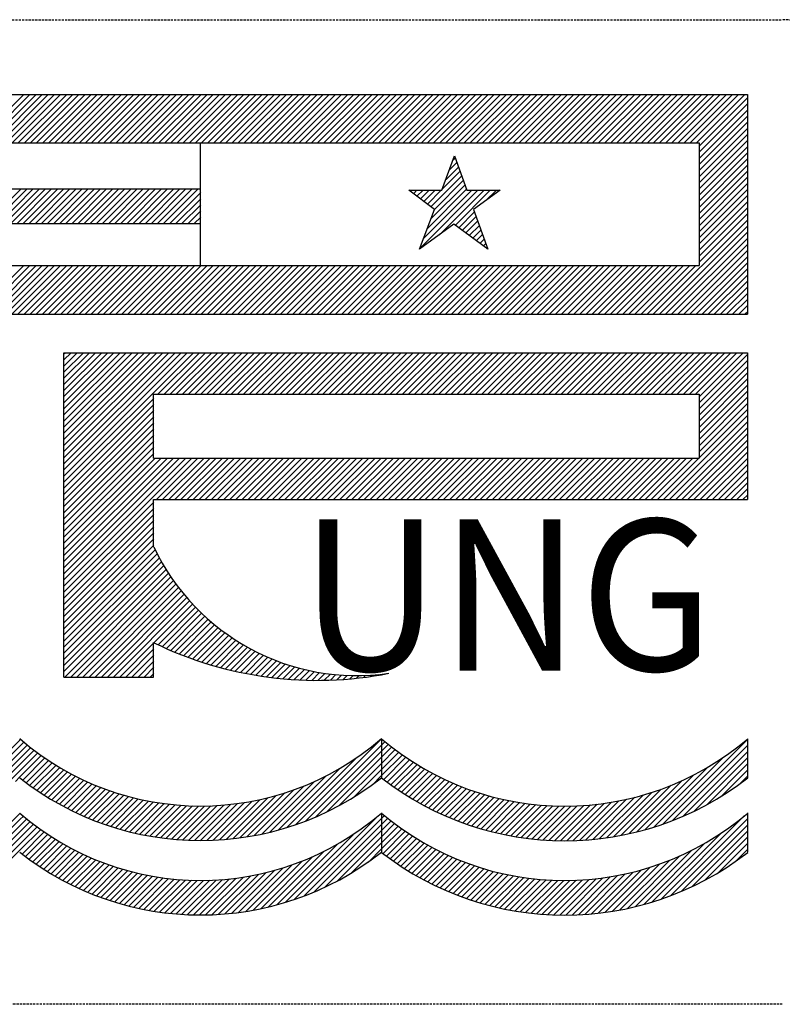
# Model space of a CAD drawing. Extents: x 4335 to 57985, y -28831 to 120155.
# Drawn here: x 6823 to 7169, y 31411 to 31858 of the extents above; entities that cross this region are included whole.
import ezdxf
from ezdxf.enums import TextEntityAlignment as Align

# ---------------------------------------------------------------- set-up
doc = ezdxf.new("R2010")
doc.units = 0
doc.header["$LTSCALE"] = 2
doc.header["$MEASUREMENT"] = 0
doc.linetypes.add('DASHED', pattern=[0.75, 0.5, -0.25])
doc.layers.get('0').update_dxf_attribs({"linetype": 'CONTINUOUS'})
doc.layers.add('3', color=7, linetype='DASHED')
doc.styles.get("Standard").update_dxf_attribs({"font": 'ROMANS', "bigfont": 'WHGTXT'})

# ---------------------------------------------------------------- blocks, each defined once
blk = doc.blocks.new('_X52')
at = {"color": 5}
for p, q in [((-10361.7, 5088.6), (-10291.7, 5158.6)), ((-10352.9, 5088.6), (-10282.9, 5158.6)), ((-10344, 5088.6), (-10274, 5158.6)), ((-10335.2, 5088.6), (-10265.2, 5158.6)), ((-10326.4, 5088.6), (-10256.4, 5158.6)), ((-10317.5, 5088.6), (-10247.5, 5158.6)), ((-10308.7, 5088.6), (-10238.7, 5158.6)), ((-10299.8, 5088.6), (-10229.8, 5158.6)), ((-10291, 5088.6), (-10221, 5158.6)), ((-10282.2, 5088.6), (-10212.2, 5158.6)), ((-10273.3, 5088.6), (-10203.3, 5158.6)), ((-10264.5, 5088.6), (-10194.5, 5158.6)), ((-10255.6, 5088.6), (-10185.6, 5158.6)), ((-10246.8, 5088.6), (-10176.8, 5158.6)), ((-10238, 5088.6), (-10168, 5158.6)), ((-10229.1, 5088.6), (-10159.1, 5158.6)), ((-10220.3, 5088.6), (-10150.3, 5158.6)), ((-10211.4, 5088.6), (-10141.4, 5158.6)), ((-10202.6, 5088.6), (-10132.6, 5158.6)), ((-10193.8, 5088.6), (-10123.8, 5158.6)), ((-10184.9, 5088.6), (-10114.9, 5158.6)), ((-10176.1, 5088.6), (-10106.1, 5158.6)), ((-10167.3, 5088.6), (-10097.3, 5158.6)), ((-10158.4, 5088.6), (-10088.4, 5158.6)), ((-10149.6, 5088.6), (-10079.6, 5158.6)), ((-10140.7, 5088.6), (-10070.7, 5158.6)), ((-10131.9, 5088.6), (-10061.9, 5158.6)), ((-10123.1, 5088.6), (-10053.1, 5158.6)), ((-10114.2, 5088.6), (-10044.2, 5158.6)), ((-10105.4, 5088.6), (-10035.4, 5158.6)), ((-10096.5, 5088.6), (-10026.5, 5158.6)), ((-10087.7, 5088.6), (-10017.7, 5158.6)), ((-10078.9, 5088.6), (-10008.9, 5158.6)), ((-10070, 5088.6), (-10000, 5158.6)), ((-10061.2, 5088.6), (-9991.2, 5158.6)), ((-10052.3, 5088.6), (-9982.3, 5158.6)), ((-10043.5, 5088.6), (-9973.5, 5158.6)), ((-10034.7, 5088.6), (-9964.7, 5158.6)), ((-10025.8, 5088.6), (-9955.8, 5158.6)), ((-10017, 5088.6), (-9947, 5158.6)), ((-10008.2, 5088.6), (-9938.2, 5158.6)), ((-9999.3, 5088.6), (-9929.3, 5158.6)), ((-9990.5, 5088.6), (-9920.5, 5158.6)), ((-9981.6, 5088.6), (-9911.6, 5158.6)), ((-9972.8, 5088.6), (-9902.8, 5158.6)), ((-9964, 5088.6), (-9894, 5158.6)), ((-9955.1, 5088.6), (-9885.1, 5158.6)), ((-9946.3, 5088.6), (-9876.3, 5158.6)), ((-9937.4, 5088.6), (-9867.4, 5158.6)), ((-9928.6, 5088.6), (-9858.6, 5158.6)), ((-9919.8, 5088.6), (-9849.8, 5158.6)), ((-9910.9, 5088.6), (-9840.9, 5158.6)), ((-9902.1, 5088.6), (-9832.1, 5158.6)), ((-9893.2, 5088.6), (-9823.2, 5158.6)), ((-9884.4, 5088.6), (-9814.4, 5158.6)), ((-9875.6, 5088.6), (-9805.6, 5158.6)), ((-9866.7, 5088.6), (-9796.7, 5158.6)), ((-9857.9, 5088.6), (-9787.9, 5158.6)), ((-9849.1, 5088.6), (-9779.1, 5158.6)), ((-9840.2, 5088.6), (-9770.2, 5158.6)), ((-9831.4, 5088.6), (-9761.4, 5158.6)), ((-9822.5, 5088.6), (-9752.5, 5158.6)), ((-9813.7, 5088.6), (-9743.7, 5158.6)), ((-9804.9, 5088.6), (-9734.9, 5158.6)), ((-9796, 5088.6), (-9726, 5158.6)), ((-9787.2, 5088.6), (-9717.2, 5158.6)), ((-9778.3, 5088.6), (-9708.3, 5158.6)), ((-9769.5, 5088.6), (-9699.5, 5158.6)), ((-9760.7, 5088.6), (-9690.7, 5158.6)), ((-9751.8, 5088.6), (-9681.8, 5158.6)), ((-9743, 5088.6), (-9673, 5158.6)), ((-9734.2, 5088.6), (-9664.2, 5158.6)), ((-9725.3, 5088.6), (-9655.3, 5158.6)), ((-9716.5, 5088.6), (-9646.5, 5158.6)), ((-9707.6, 5088.6), (-9637.6, 5158.6)), ((-9698.8, 5088.6), (-9628.8, 5158.6)), ((-9690, 5088.6), (-9620, 5158.6)), ((-9681.1, 5088.6), (-9611.1, 5158.6)), ((-9672.3, 5088.6), (-9602.3, 5158.6)), ((-9663.4, 5088.6), (-9593.4, 5158.6)), ((-9654.6, 5088.6), (-9584.6, 5158.6)), ((-9645.8, 5088.6), (-9575.8, 5158.6)), ((-9636.9, 5088.6), (-9566.9, 5158.6)), ((-9628.1, 5088.6), (-9558.1, 5158.6)), ((-9619.2, 5088.6), (-9549.2, 5158.6)), ((-9610.4, 5088.6), (-9540.4, 5158.6)), ((-9601.6, 5088.6), (-9531.6, 5158.6)), ((-9592.7, 5088.6), (-9522.7, 5158.6)), ((-9583.9, 5088.6), (-9513.9, 5158.6)), ((-9575.1, 5088.6), (-9505.1, 5158.6)), ((-9566.2, 5088.6), (-9496.2, 5158.6)), ((-9557.4, 5088.6), (-9487.4, 5158.6)), ((-9548.5, 5088.6), (-9478.5, 5158.6)), ((-9539.7, 5088.6), (-9469.7, 5158.6)), ((-9530.9, 5088.6), (-9460.9, 5158.6)), ((-9522, 5088.6), (-9452, 5158.6)), ((-9513.2, 5088.6), (-9443.2, 5158.6)), ((-9504.3, 5088.6), (-9434.3, 5158.6)), ((-9495.5, 5088.6), (-9425.5, 5158.6)), ((-9486.7, 5088.6), (-9416.7, 5158.6)), ((-9477.8, 5088.6), (-9407.8, 5158.6)), ((-9469, 5088.6), (-9399, 5158.6)), ((-9460.1, 5088.6), (-9390.1, 5158.6)), ((-9451.3, 5088.6), (-9381.3, 5158.6)), ((-9442.5, 5088.6), (-9372.5, 5158.6)), ((-9433.6, 5088.6), (-9363.6, 5158.6)), ((-9424.8, 5088.6), (-9354.8, 5158.6)), ((-9416, 5088.6), (-9346, 5158.6)), ((-9407.1, 5088.6), (-9337.1, 5158.6)), ((-9398.3, 5088.6), (-9328.3, 5158.6)), ((-9389.4, 5088.6), (-9319.4, 5158.6)), ((-9380.6, 5088.6), (-9310.6, 5158.6)), ((-9371.8, 5088.6), (-9301.8, 5158.6)), ((-9362.9, 5088.6), (-9292.9, 5158.6)), ((-9354.1, 5088.6), (-9284.1, 5158.6)), ((-9345.2, 5088.6), (-9275.2, 5158.6)), ((-9336.4, 5088.6), (-9266.4, 5158.6)), ((-9327.6, 5088.6), (-9257.6, 5158.6)), ((-9318.7, 5088.6), (-9248.7, 5158.6)), ((-9314.2, 5084.2), (-9244.2, 5154.2)), ((-9314.2, 5075.4), (-9244.2, 5145.4)), ((-9314.2, 5066.6), (-9244.2, 5136.6)), ((-9314.2, 5057.7), (-9244.2, 5127.7)), ((-9314.2, 5048.9), (-9244.2, 5118.9)), ((-9314.2, 5040), (-9244.2, 5110)), ((-9314.2, 5031.2), (-9244.2, 5101.2)), ((-9314.2, 5022.4), (-9244.2, 5092.4)), ((-9314.2, 5013.5), (-9244.2, 5083.5)), ((-9314.2, 5004.7), (-9244.2, 5074.7)), ((-9675.6, 5049.9), (-9664.9, 5060.6)), ((-9670.3, 5064.1), (-9667.2, 5067.1)), ((-9314.2, 4995.8), (-9244.2, 5065.8)), ((-9314.2, 4987), (-9244.2, 5057)), ((-9686.3, 5021.6), (-9660.3, 5047.5)), ((-9680.9, 5035.7), (-9662.6, 5054.1)), ((-9314.2, 4978.2), (-9244.2, 5048.2)), ((-9702.8, 4996.2), (-9658, 5041)), ((-9702.3, 4979), (-9653.4, 5027.9)), ((-9697.7, 4992.4), (-9655.7, 5034.5)), ((-9314.2, 4969.3), (-9244.2, 5039.3)), ((-9314.2, 4960.5), (-9244.2, 5030.5)), ((-10345.8, 4971.9), (-10295.8, 5021.9)), ((-10337, 4971.9), (-10287, 5021.9)), ((-10328.1, 4971.9), (-10278.1, 5021.9)), ((-10319.3, 4971.9), (-10269.3, 5021.9)), ((-10310.5, 4971.9), (-10260.5, 5021.9)), ((-10301.6, 4971.9), (-10251.6, 5021.9)), ((-10292.8, 4971.9), (-10242.8, 5021.9)), ((-10283.9, 4971.9), (-10233.9, 5021.9)), ((-10275.1, 4971.9), (-10225.1, 5021.9)), ((-10266.3, 4971.9), (-10216.3, 5021.9)), ((-10257.4, 4971.9), (-10207.4, 5021.9)), ((-10248.6, 4971.9), (-10198.6, 5021.9)), ((-10239.7, 4971.9), (-10189.7, 5021.9)), ((-10230.9, 4971.9), (-10180.9, 5021.9)), ((-10222.1, 4971.9), (-10172.1, 5021.9)), ((-10213.2, 4971.9), (-10163.2, 5021.9)), ((-10204.4, 4971.9), (-10154.4, 5021.9)), ((-10195.6, 4971.9), (-10145.6, 5021.9)), ((-10186.7, 4971.9), (-10136.7, 5021.9)), ((-10177.9, 4971.9), (-10127.9, 5021.9)), ((-10169, 4971.9), (-10119, 5021.9)), ((-10160.2, 4971.9), (-10110.2, 5021.9)), ((-10151.4, 4971.9), (-10101.4, 5021.9)), ((-10142.5, 4971.9), (-10092.5, 5021.9)), ((-10133.7, 4971.9), (-10083.7, 5021.9)), ((-10124.8, 4971.9), (-10074.8, 5021.9)), ((-10116, 4971.9), (-10066, 5021.9)), ((-10107.2, 4971.9), (-10057.2, 5021.9)), ((-10098.3, 4971.9), (-10048.3, 5021.9)), ((-10089.5, 4971.9), (-10039.5, 5021.9)), ((-10080.6, 4971.9), (-10035.9, 5016.7)), ((-9733.1, 5018.9), (-9731.9, 5020.1)), ((-9728.1, 5015.1), (-9723, 5020.1)), ((-9723, 5011.3), (-9714.2, 5020.1)), ((-9718.3, 4936.5), (-9634.7, 5020.1)), ((-9718, 5007.5), (-9705.4, 5020.1)), ((-9712.9, 5003.7), (-9696.5, 5020.1)), ((-9712.9, 4950.7), (-9643.5, 5020.1)), ((-9707.9, 5000), (-9687.7, 5020.1)), ((-9707.6, 4964.9), (-9651.1, 5021.4)), ((-9690.3, 4955.7), (-9625.8, 5020.1)), ((-9667.4, 4969.7), (-9617, 5020.1)), ((-9623.6, 5004.6), (-9608.1, 5020.1)), ((-9314.2, 4951.6), (-9244.2, 5021.6)), ((-9314.2, 4942.8), (-9244.2, 5012.8)), ((-10071.8, 4971.9), (-10035.9, 5007.8)), ((-10063, 4971.9), (-10035.9, 4999)), ((-9314.2, 4934), (-9244.2, 5004)), ((-10054.1, 4971.9), (-10035.9, 4990.1)), ((-9662.3, 4965.9), (-9639.5, 4988.7)), ((-9314.2, 4925.1), (-9244.2, 4995.1)), ((-9314.2, 4916.3), (-9244.2, 4986.3)), ((-10045.3, 4971.9), (-10035.9, 4981.3)), ((-10036.5, 4971.9), (-10035.9, 4972.5)), ((-9657.3, 4962.1), (-9637.2, 4982.2)), ((-9652.2, 4958.4), (-9634.9, 4975.7)), ((-9380.6, 4841.1), (-9244.2, 4977.5)), ((-9647.2, 4954.6), (-9632.6, 4969.1)), ((-9642.1, 4950.8), (-9630.3, 4962.6)), ((-9637.1, 4947), (-9628, 4956.1)), ((-9371.7, 4841.1), (-9244.2, 4968.6)), ((-9362.9, 4841.1), (-9244.2, 4959.8)), ((-9632, 4943.2), (-9625.7, 4949.5)), ((-9626.9, 4939.5), (-9623.4, 4943)), ((-9354.1, 4841.1), (-9244.2, 4950.9)), ((-9345.2, 4841.1), (-9244.2, 4942.1)), ((-9621.9, 4935.7), (-9621.1, 4936.5)), ((-9336.4, 4841.1), (-9244.2, 4933.3)), ((-9327.6, 4841.1), (-9244.2, 4924.4)), ((-9318.7, 4841.1), (-9244.2, 4915.6)), ((-10361.7, 4841.1), (-10291.7, 4911.1)), ((-10352.9, 4841.1), (-10282.9, 4911.1)), ((-10344, 4841.1), (-10274, 4911.1)), ((-10335.2, 4841.1), (-10265.2, 4911.1)), ((-10326.3, 4841.1), (-10256.3, 4911.1)), ((-10317.5, 4841.1), (-10247.5, 4911.1)), ((-10308.7, 4841.1), (-10238.7, 4911.1)), ((-10299.8, 4841.1), (-10229.8, 4911.1)), ((-10291, 4841.1), (-10221, 4911.1)), ((-10282.1, 4841.1), (-10212.1, 4911.1)), ((-10273.3, 4841.1), (-10203.3, 4911.1)), ((-10264.5, 4841.1), (-10194.5, 4911.1)), ((-10255.6, 4841.1), (-10185.6, 4911.1)), ((-10246.8, 4841.1), (-10176.8, 4911.1)), ((-10238, 4841.1), (-10168, 4911.1)), ((-10229.1, 4841.1), (-10159.1, 4911.1)), ((-10220.3, 4841.1), (-10150.3, 4911.1)), ((-10211.4, 4841.1), (-10141.4, 4911.1)), ((-10202.6, 4841.1), (-10132.6, 4911.1)), ((-10193.8, 4841.1), (-10123.8, 4911.1)), ((-10184.9, 4841.1), (-10114.9, 4911.1)), ((-10176.1, 4841.1), (-10106.1, 4911.1)), ((-10167.2, 4841.1), (-10097.2, 4911.1)), ((-10158.4, 4841.1), (-10088.4, 4911.1)), ((-10149.6, 4841.1), (-10079.6, 4911.1)), ((-10140.7, 4841.1), (-10070.7, 4911.1)), ((-10131.9, 4841.1), (-10061.9, 4911.1)), ((-10123, 4841.1), (-10053, 4911.1)), ((-10114.2, 4841.1), (-10044.2, 4911.1)), ((-10105.4, 4841.1), (-10035.4, 4911.1)), ((-10096.5, 4841.1), (-10026.5, 4911.1)), ((-10087.7, 4841.1), (-10017.7, 4911.1)), ((-10078.9, 4841.1), (-10008.9, 4911.1)), ((-10070, 4841.1), (-10000, 4911.1)), ((-10061.2, 4841.1), (-9991.2, 4911.1)), ((-10052.3, 4841.1), (-9982.3, 4911.1)), ((-10043.5, 4841.1), (-9973.5, 4911.1)), ((-10034.7, 4841.1), (-9964.7, 4911.1)), ((-10025.8, 4841.1), (-9955.8, 4911.1)), ((-10017, 4841.1), (-9947, 4911.1)), ((-10008.1, 4841.1), (-9938.1, 4911.1)), ((-9999.3, 4841.1), (-9929.3, 4911.1)), ((-9990.5, 4841.1), (-9920.5, 4911.1)), ((-9981.6, 4841.1), (-9911.6, 4911.1)), ((-9972.8, 4841.1), (-9902.8, 4911.1)), ((-9963.9, 4841.1), (-9893.9, 4911.1)), ((-9955.1, 4841.1), (-9885.1, 4911.1)), ((-9946.3, 4841.1), (-9876.3, 4911.1)), ((-9937.4, 4841.1), (-9867.4, 4911.1)), ((-9928.6, 4841.1), (-9858.6, 4911.1)), ((-9919.8, 4841.1), (-9849.8, 4911.1)), ((-9910.9, 4841.1), (-9840.9, 4911.1)), ((-9902.1, 4841.1), (-9832.1, 4911.1)), ((-9893.2, 4841.1), (-9823.2, 4911.1)), ((-9884.4, 4841.1), (-9814.4, 4911.1)), ((-9875.6, 4841.1), (-9805.6, 4911.1)), ((-9866.7, 4841.1), (-9796.7, 4911.1)), ((-9857.9, 4841.1), (-9787.9, 4911.1)), ((-9849, 4841.1), (-9779, 4911.1)), ((-9840.2, 4841.1), (-9770.2, 4911.1)), ((-9831.4, 4841.1), (-9761.4, 4911.1)), ((-9822.5, 4841.1), (-9752.5, 4911.1)), ((-9813.7, 4841.1), (-9743.7, 4911.1)), ((-9804.8, 4841.1), (-9734.8, 4911.1)), ((-9796, 4841.1), (-9726, 4911.1)), ((-9787.2, 4841.1), (-9717.2, 4911.1)), ((-9778.3, 4841.1), (-9708.3, 4911.1)), ((-9769.5, 4841.1), (-9699.5, 4911.1)), ((-9760.7, 4841.1), (-9690.7, 4911.1)), ((-9751.8, 4841.1), (-9681.8, 4911.1)), ((-9743, 4841.1), (-9673, 4911.1)), ((-9734.1, 4841.1), (-9664.1, 4911.1)), ((-9725.3, 4841.1), (-9655.3, 4911.1)), ((-9716.5, 4841.1), (-9646.5, 4911.1)), ((-9707.6, 4841.1), (-9637.6, 4911.1)), ((-9698.8, 4841.1), (-9628.8, 4911.1)), ((-9689.9, 4841.1), (-9619.9, 4911.1)), ((-9681.1, 4841.1), (-9611.1, 4911.1)), ((-9672.3, 4841.1), (-9602.3, 4911.1)), ((-9663.4, 4841.1), (-9593.4, 4911.1)), ((-9654.6, 4841.1), (-9584.6, 4911.1)), ((-9645.7, 4841.1), (-9575.7, 4911.1)), ((-9636.9, 4841.1), (-9566.9, 4911.1)), ((-9628.1, 4841.1), (-9558.1, 4911.1)), ((-9619.2, 4841.1), (-9549.2, 4911.1)), ((-9610.4, 4841.1), (-9540.4, 4911.1)), ((-9601.6, 4841.1), (-9531.6, 4911.1)), ((-9592.7, 4841.1), (-9522.7, 4911.1)), ((-9583.9, 4841.1), (-9513.9, 4911.1)), ((-9575, 4841.1), (-9505, 4911.1)), ((-9566.2, 4841.1), (-9496.2, 4911.1)), ((-9557.4, 4841.1), (-9487.4, 4911.1)), ((-9548.5, 4841.1), (-9478.5, 4911.1)), ((-9539.7, 4841.1), (-9469.7, 4911.1)), ((-9530.8, 4841.1), (-9460.8, 4911.1)), ((-9522, 4841.1), (-9452, 4911.1)), ((-9513.2, 4841.1), (-9443.2, 4911.1)), ((-9504.3, 4841.1), (-9434.3, 4911.1)), ((-9495.5, 4841.1), (-9425.5, 4911.1)), ((-9486.7, 4841.1), (-9416.7, 4911.1)), ((-9477.8, 4841.1), (-9407.8, 4911.1)), ((-9469, 4841.1), (-9399, 4911.1)), ((-9460.1, 4841.1), (-9390.1, 4911.1)), ((-9451.3, 4841.1), (-9381.3, 4911.1)), ((-9442.5, 4841.1), (-9372.5, 4911.1)), ((-9433.6, 4841.1), (-9363.6, 4911.1)), ((-9424.8, 4841.1), (-9354.8, 4911.1)), ((-9415.9, 4841.1), (-9345.9, 4911.1)), ((-9407.1, 4841.1), (-9337.1, 4911.1)), ((-9398.3, 4841.1), (-9328.3, 4911.1)), ((-9389.4, 4841.1), (-9319.4, 4911.1)), ((-9309.9, 4841.1), (-9244.2, 4906.7)), ((-9301, 4841.1), (-9244.2, 4897.9)), ((-9292.2, 4841.1), (-9244.2, 4889.1)), ((-9283.4, 4841.1), (-9244.2, 4880.2)), ((-9274.5, 4841.1), (-9244.2, 4871.4)), ((-9265.7, 4841.1), (-9244.2, 4862.5)), ((-9256.8, 4841.1), (-9244.2, 4853.7)), ((-9248, 4841.1), (-9244.2, 4844.9))]:
    blk.add_line(p, q, dxfattribs=at)
blk = doc.blocks.new('_X53')
at = {"color": 5}
for p, q in [((-10233.7, 4783.5), (-10232.1, 4785.1)), ((-10233.7, 4774.6), (-10223.3, 4785.1)), ((-10233.7, 4765.8), (-10214.5, 4785.1)), ((-10233.7, 4757), (-10205.6, 4785.1)), ((-10233.7, 4748.1), (-10196.8, 4785.1)), ((-10233.7, 4739.3), (-10187.9, 4785.1)), ((-10233.7, 4730.4), (-10179.1, 4785.1)), ((-10233.7, 4721.6), (-10170.3, 4785.1)), ((-10233.7, 4712.8), (-10161.4, 4785.1)), ((-10233.7, 4703.9), (-10152.6, 4785.1)), ((-10233.7, 4695.1), (-10143.7, 4785.1)), ((-10233.7, 4686.2), (-10134.9, 4785.1)), ((-10233.7, 4677.4), (-10126.1, 4785.1)), ((-10233.7, 4668.6), (-10117.2, 4785.1)), ((-10233.7, 4659.7), (-10108.4, 4785.1)), ((-10233.7, 4650.9), (-10099.5, 4785.1)), ((-10233.7, 4642.1), (-10090.7, 4785.1)), ((-10233.7, 4633.2), (-10081.9, 4785.1)), ((-10233.7, 4624.4), (-10073, 4785.1)), ((-10233.7, 4615.5), (-10064.2, 4785.1)), ((-10233.7, 4606.7), (-10055.4, 4785.1)), ((-10233.7, 4597.9), (-10046.5, 4785.1)), ((-10097.7, 4725.1), (-10037.7, 4785.1)), ((-10088.8, 4725.1), (-10028.8, 4785.1)), ((-10080, 4725.1), (-10020, 4785.1)), ((-10071.2, 4725.1), (-10011.2, 4785.1)), ((-10062.3, 4725.1), (-10002.3, 4785.1)), ((-10053.5, 4725.1), (-9993.5, 4785.1)), ((-10044.6, 4725.1), (-9984.6, 4785.1)), ((-10035.8, 4725.1), (-9975.8, 4785.1)), ((-10027, 4725.1), (-9967, 4785.1)), ((-10018.1, 4725.1), (-9958.1, 4785.1)), ((-10009.3, 4725.1), (-9949.3, 4785.1)), ((-10000.4, 4725.1), (-9940.4, 4785.1)), ((-9991.6, 4725.1), (-9931.6, 4785.1)), ((-9982.8, 4725.1), (-9922.8, 4785.1)), ((-9973.9, 4725.1), (-9913.9, 4785.1)), ((-9965.1, 4725.1), (-9905.1, 4785.1)), ((-9956.3, 4725.1), (-9896.3, 4785.1)), ((-9947.4, 4725.1), (-9887.4, 4785.1)), ((-9938.6, 4725.1), (-9878.6, 4785.1)), ((-9929.7, 4725.1), (-9869.7, 4785.1)), ((-9920.9, 4725.1), (-9860.9, 4785.1)), ((-9912.1, 4725.1), (-9852.1, 4785.1)), ((-9903.2, 4725.1), (-9843.2, 4785.1)), ((-9894.4, 4725.1), (-9834.4, 4785.1)), ((-9885.5, 4725.1), (-9825.5, 4785.1)), ((-9876.7, 4725.1), (-9816.7, 4785.1)), ((-9867.9, 4725.1), (-9807.9, 4785.1)), ((-9859, 4725.1), (-9799, 4785.1)), ((-9850.2, 4725.1), (-9790.2, 4785.1)), ((-9841.3, 4725.1), (-9781.3, 4785.1)), ((-9832.5, 4725.1), (-9772.5, 4785.1)), ((-9823.7, 4725.1), (-9763.7, 4785.1)), ((-9814.8, 4725.1), (-9754.8, 4785.1)), ((-9806, 4725.1), (-9746, 4785.1)), ((-9797.2, 4725.1), (-9737.2, 4785.1)), ((-9788.3, 4725.1), (-9728.3, 4785.1)), ((-9779.5, 4725.1), (-9719.5, 4785.1)), ((-9770.6, 4725.1), (-9710.6, 4785.1)), ((-9761.8, 4725.1), (-9701.8, 4785.1)), ((-9753, 4725.1), (-9693, 4785.1)), ((-9744.1, 4725.1), (-9684.1, 4785.1)), ((-9735.3, 4725.1), (-9675.3, 4785.1)), ((-9726.4, 4725.1), (-9666.4, 4785.1)), ((-9717.6, 4725.1), (-9657.6, 4785.1)), ((-9708.8, 4725.1), (-9648.8, 4785.1)), ((-9699.9, 4725.1), (-9639.9, 4785.1)), ((-9691.1, 4725.1), (-9631.1, 4785.1)), ((-9682.3, 4725.1), (-9622.3, 4785.1)), ((-9673.4, 4725.1), (-9613.4, 4785.1)), ((-9664.6, 4725.1), (-9604.6, 4785.1)), ((-9655.7, 4725.1), (-9595.7, 4785.1)), ((-9646.9, 4725.1), (-9586.9, 4785.1)), ((-9638.1, 4725.1), (-9578.1, 4785.1)), ((-9629.2, 4725.1), (-9569.2, 4785.1)), ((-9620.4, 4725.1), (-9560.4, 4785.1)), ((-9611.5, 4725.1), (-9551.5, 4785.1)), ((-9602.7, 4725.1), (-9542.7, 4785.1)), ((-9593.9, 4725.1), (-9533.9, 4785.1)), ((-9585, 4725.1), (-9525, 4785.1)), ((-9576.2, 4725.1), (-9516.2, 4785.1)), ((-9567.3, 4725.1), (-9507.3, 4785.1)), ((-9558.5, 4725.1), (-9498.5, 4785.1)), ((-9549.7, 4725.1), (-9489.7, 4785.1)), ((-9540.8, 4725.1), (-9480.8, 4785.1)), ((-9532, 4725.1), (-9472, 4785.1)), ((-9523.2, 4725.1), (-9463.2, 4785.1)), ((-9514.3, 4725.1), (-9454.3, 4785.1)), ((-9505.5, 4725.1), (-9445.5, 4785.1)), ((-9496.6, 4725.1), (-9436.6, 4785.1)), ((-9487.8, 4725.1), (-9427.8, 4785.1)), ((-9479, 4725.1), (-9419, 4785.1)), ((-9470.1, 4725.1), (-9410.1, 4785.1)), ((-9461.3, 4725.1), (-9401.3, 4785.1)), ((-9452.4, 4725.1), (-9392.4, 4785.1)), ((-9443.6, 4725.1), (-9383.6, 4785.1)), ((-9434.8, 4725.1), (-9374.8, 4785.1)), ((-9425.9, 4725.1), (-9365.9, 4785.1)), ((-9417.1, 4725.1), (-9357.1, 4785.1)), ((-9408.2, 4725.1), (-9348.2, 4785.1)), ((-9399.4, 4725.1), (-9339.4, 4785.1)), ((-9390.6, 4725.1), (-9330.6, 4785.1)), ((-9381.7, 4725.1), (-9321.7, 4785.1)), ((-9372.9, 4725.1), (-9312.9, 4785.1)), ((-9364.1, 4725.1), (-9304.1, 4785.1)), ((-9355.2, 4725.1), (-9295.2, 4785.1)), ((-9346.4, 4725.1), (-9286.4, 4785.1)), ((-9337.5, 4725.1), (-9277.5, 4785.1)), ((-9328.7, 4725.1), (-9268.7, 4785.1)), ((-9319.9, 4725.1), (-9259.9, 4785.1)), ((-9314.2, 4721.8), (-9251, 4785.1)), ((-9314.2, 4713), (-9244.2, 4783)), ((-9314.2, 4704.2), (-9244.2, 4774.2)), ((-9314.2, 4695.3), (-9244.2, 4765.3)), ((-9314.2, 4686.5), (-9244.2, 4756.5)), ((-9314.2, 4677.6), (-9244.2, 4747.6)), ((-9314.2, 4668.8), (-9244.2, 4738.8)), ((-9314.2, 4660), (-9244.2, 4730)), ((-10233.7, 4589), (-10103.7, 4719)), ((-9314.2, 4651.1), (-9244.2, 4721.1)), ((-10233.7, 4580.2), (-10103.7, 4710.2)), ((-10233.7, 4571.3), (-10103.7, 4701.3)), ((-9314.2, 4642.3), (-9244.2, 4712.3)), ((-9314.2, 4633.4), (-9244.2, 4703.4)), ((-10233.7, 4562.5), (-10103.7, 4692.5)), ((-9366.3, 4572.6), (-9244.2, 4694.6)), ((-9357.4, 4572.6), (-9244.2, 4685.8)), ((-10233.7, 4553.7), (-10103.7, 4683.7)), ((-10233.7, 4544.8), (-10103.7, 4674.8)), ((-9348.6, 4572.6), (-9244.2, 4676.9)), ((-10233.7, 4536), (-10103.7, 4666)), ((-10233.7, 4527.2), (-10103.7, 4657.2)), ((-9339.7, 4572.6), (-9244.2, 4668.1)), ((-9330.9, 4572.6), (-9244.2, 4659.3)), ((-10233.7, 4518.3), (-10103.7, 4648.3)), ((-9322.1, 4572.6), (-9244.2, 4650.4)), ((-10233.7, 4509.5), (-10103.7, 4639.5)), ((-10233.7, 4500.6), (-10101.7, 4632.6)), ((-10233.7, 4491.8), (-10092.9, 4632.6)), ((-10233.7, 4483), (-10084.1, 4632.6)), ((-10233.7, 4474.1), (-10075.2, 4632.6)), ((-10233.7, 4465.3), (-10066.4, 4632.6)), ((-10233.7, 4456.4), (-10057.6, 4632.6)), ((-10233.7, 4447.6), (-10048.7, 4632.6)), ((-10099.9, 4572.6), (-10039.9, 4632.6)), ((-10091, 4572.6), (-10031, 4632.6)), ((-10082.2, 4572.6), (-10022.2, 4632.6)), ((-10073.4, 4572.6), (-10013.4, 4632.6)), ((-10064.5, 4572.6), (-10004.5, 4632.6)), ((-10055.7, 4572.6), (-9995.7, 4632.6)), ((-10046.8, 4572.6), (-9986.8, 4632.6)), ((-10038, 4572.6), (-9978, 4632.6)), ((-10029.2, 4572.6), (-9969.2, 4632.6)), ((-10020.3, 4572.6), (-9960.3, 4632.6)), ((-10011.5, 4572.6), (-9951.5, 4632.6)), ((-10002.6, 4572.6), (-9942.6, 4632.6)), ((-9993.8, 4572.6), (-9933.8, 4632.6)), ((-9985, 4572.6), (-9925, 4632.6)), ((-9976.1, 4572.6), (-9916.1, 4632.6)), ((-9967.3, 4572.6), (-9907.3, 4632.6)), ((-9958.5, 4572.6), (-9898.5, 4632.6)), ((-9949.6, 4572.6), (-9889.6, 4632.6)), ((-9940.8, 4572.6), (-9880.8, 4632.6)), ((-9931.9, 4572.6), (-9871.9, 4632.6)), ((-9923.1, 4572.6), (-9863.1, 4632.6)), ((-9914.3, 4572.6), (-9854.3, 4632.6)), ((-9905.4, 4572.6), (-9845.4, 4632.6)), ((-9896.6, 4572.6), (-9836.6, 4632.6)), ((-9887.7, 4572.6), (-9827.7, 4632.6)), ((-9878.9, 4572.6), (-9818.9, 4632.6)), ((-9870.1, 4572.6), (-9810.1, 4632.6)), ((-9861.2, 4572.6), (-9801.2, 4632.6)), ((-9852.4, 4572.6), (-9792.4, 4632.6)), ((-9843.5, 4572.6), (-9783.5, 4632.6)), ((-9834.7, 4572.6), (-9774.7, 4632.6)), ((-9825.9, 4572.6), (-9765.9, 4632.6)), ((-9817, 4572.6), (-9757, 4632.6)), ((-9808.2, 4572.6), (-9748.2, 4632.6)), ((-9799.4, 4572.6), (-9739.4, 4632.6)), ((-9790.5, 4572.6), (-9730.5, 4632.6)), ((-9781.7, 4572.6), (-9721.7, 4632.6)), ((-9772.8, 4572.6), (-9712.8, 4632.6)), ((-9764, 4572.6), (-9704, 4632.6)), ((-9755.2, 4572.6), (-9695.2, 4632.6)), ((-9746.3, 4572.6), (-9686.3, 4632.6)), ((-9737.5, 4572.6), (-9677.5, 4632.6)), ((-9728.6, 4572.6), (-9668.6, 4632.6)), ((-9719.8, 4572.6), (-9659.8, 4632.6)), ((-9711, 4572.6), (-9651, 4632.6)), ((-9702.1, 4572.6), (-9642.1, 4632.6)), ((-9693.3, 4572.6), (-9633.3, 4632.6)), ((-9684.5, 4572.6), (-9624.5, 4632.6)), ((-9675.6, 4572.6), (-9615.6, 4632.6)), ((-9666.8, 4572.6), (-9606.8, 4632.6)), ((-9657.9, 4572.6), (-9597.9, 4632.6)), ((-9649.1, 4572.6), (-9589.1, 4632.6)), ((-9640.3, 4572.6), (-9580.3, 4632.6)), ((-9631.4, 4572.6), (-9571.4, 4632.6)), ((-9622.6, 4572.6), (-9562.6, 4632.6)), ((-9613.7, 4572.6), (-9553.7, 4632.6)), ((-9604.9, 4572.6), (-9544.9, 4632.6)), ((-9596.1, 4572.6), (-9536.1, 4632.6)), ((-9587.2, 4572.6), (-9527.2, 4632.6)), ((-9578.4, 4572.6), (-9518.4, 4632.6)), ((-9569.5, 4572.6), (-9509.5, 4632.6)), ((-9560.7, 4572.6), (-9500.7, 4632.6)), ((-9551.9, 4572.6), (-9491.9, 4632.6)), ((-9543, 4572.6), (-9483, 4632.6)), ((-9534.2, 4572.6), (-9474.2, 4632.6)), ((-9525.4, 4572.6), (-9465.4, 4632.6)), ((-9516.5, 4572.6), (-9456.5, 4632.6)), ((-9507.7, 4572.6), (-9447.7, 4632.6)), ((-9498.8, 4572.6), (-9438.8, 4632.6)), ((-9490, 4572.6), (-9430, 4632.6)), ((-9481.2, 4572.6), (-9421.2, 4632.6)), ((-9472.3, 4572.6), (-9412.3, 4632.6)), ((-9463.5, 4572.6), (-9403.5, 4632.6)), ((-9454.6, 4572.6), (-9394.6, 4632.6)), ((-9445.8, 4572.6), (-9385.8, 4632.6)), ((-9437, 4572.6), (-9377, 4632.6)), ((-9428.1, 4572.6), (-9368.1, 4632.6)), ((-9419.3, 4572.6), (-9359.3, 4632.6)), ((-9410.4, 4572.6), (-9350.4, 4632.6)), ((-9401.6, 4572.6), (-9341.6, 4632.6)), ((-9392.8, 4572.6), (-9332.8, 4632.6)), ((-9383.9, 4572.6), (-9323.9, 4632.6)), ((-9375.1, 4572.6), (-9315.1, 4632.6)), ((-9313.2, 4572.6), (-9244.2, 4641.6)), ((-9304.4, 4572.6), (-9244.2, 4632.7)), ((-9295.5, 4572.6), (-9244.2, 4623.9)), ((-9286.7, 4572.6), (-9244.2, 4615.1)), ((-9277.9, 4572.6), (-9244.2, 4606.2)), ((-9269, 4572.6), (-9244.2, 4597.4)), ((-9260.2, 4572.6), (-9244.2, 4588.5)), ((-9251.3, 4572.6), (-9244.2, 4579.7)), ((-10233.7, 4438.8), (-10103.7, 4568.8)), ((-10233.7, 4429.9), (-10103.7, 4559.9)), ((-10233.7, 4421.1), (-10103.7, 4551.1)), ((-10233.7, 4412.2), (-10103.7, 4542.2)), ((-10233.7, 4403.4), (-10103.7, 4533.4)), ((-10233.7, 4394.6), (-10103.7, 4524.6)), ((-10233.7, 4385.7), (-10103.7, 4515.7)), ((-10233.7, 4376.9), (-10103.7, 4506.9)), ((-10233.7, 4368.1), (-10101.7, 4500.1)), ((-10233.7, 4359.2), (-10098.7, 4494.2)), ((-10233.7, 4350.4), (-10095.7, 4488.4)), ((-10233.7, 4341.5), (-10092.5, 4482.7)), ((-10233.7, 4332.7), (-10089.3, 4477.1)), ((-10233.7, 4323.9), (-10085.9, 4471.6)), ((-10232.7, 4316), (-10082.5, 4466.2)), ((-10223.8, 4316), (-10079, 4460.9)), ((-10215, 4316), (-10075.4, 4455.7)), ((-10206.2, 4316), (-10071.7, 4450.5)), ((-10197.3, 4316), (-10067.9, 4445.5)), ((-10188.5, 4316), (-10064, 4440.5)), ((-10179.6, 4316), (-10060.1, 4435.6)), ((-10170.8, 4316), (-10056, 4430.8)), ((-10162, 4316), (-10051.9, 4426.1)), ((-10103.6, 4365.6), (-10047.7, 4421.5)), ((-10097.6, 4362.7), (-10043.4, 4417)), ((-10091.6, 4359.9), (-10039, 4412.5)), ((-10085.5, 4357.2), (-10034.5, 4408.2)), ((-10079.3, 4354.5), (-10029.9, 4403.9)), ((-10073.1, 4351.9), (-10025.3, 4399.7)), ((-10066.8, 4349.4), (-10020.6, 4395.6)), ((-10060.4, 4346.9), (-10015.7, 4391.6)), ((-10054, 4344.5), (-10010.8, 4387.6)), ((-10047.5, 4342.1), (-10005.9, 4383.8)), ((-10041, 4339.8), (-10000.8, 4380)), ((-10034.3, 4337.6), (-9995.6, 4376.3)), ((-10027.6, 4335.5), (-9990.4, 4372.8)), ((-10153.1, 4316), (-10103.7, 4365.5)), ((-10020.8, 4333.4), (-9985, 4369.3)), ((-10014, 4331.4), (-9979.6, 4365.9)), ((-10007.1, 4329.5), (-9974, 4362.5)), ((-10000, 4327.7), (-9968.4, 4359.3)), ((-10144.3, 4316), (-10103.7, 4356.6)), ((-10135.5, 4316), (-10103.7, 4347.8)), ((-9993, 4326), (-9962.7, 4356.2)), ((-9985.8, 4324.3), (-9956.9, 4353.2)), ((-9978.5, 4322.7), (-9951, 4350.3)), ((-9971.2, 4321.2), (-9945, 4347.4)), ((-9963.7, 4319.8), (-9938.8, 4344.7)), ((-10126.6, 4316), (-10103.7, 4339)), ((-10117.8, 4316), (-10103.7, 4330.1)), ((-9956.2, 4318.5), (-9932.6, 4342.1)), ((-9948.6, 4317.3), (-9926.3, 4339.6)), ((-9940.9, 4316.2), (-9919.8, 4337.2)), ((-9933, 4315.2), (-9913.3, 4334.9)), ((-9925.1, 4314.3), (-9906.6, 4332.8)), ((-9917.1, 4313.4), (-9899.8, 4330.7)), ((-10108.9, 4316), (-10103.7, 4321.3)), ((-9908.9, 4312.8), (-9892.9, 4328.8)), ((-9900.7, 4312.2), (-9885.8, 4327)), ((-9892.3, 4311.7), (-9878.6, 4325.4)), ((-9883.8, 4311.4), (-9871.3, 4323.9)), ((-9875.1, 4311.2), (-9863.8, 4322.5)), ((-9866.3, 4311.2), (-9856.2, 4321.3)), ((-9857.4, 4311.3), (-9848.3, 4320.3)), ((-9848.3, 4311.5), (-9840.4, 4319.5)), ((-9839, 4311.9), (-9832.2, 4318.8)), ((-9829.6, 4312.5), (-9823.8, 4318.3)), ((-9820, 4313.3), (-9815.2, 4318.1)), ((-9810.2, 4314.3), (-9806.4, 4318)), ((-9800.2, 4315.4), (-9797.4, 4318.3)), ((-9790, 4316.8), (-9788, 4318.8)), ((-9779.5, 4318.5), (-9778.4, 4319.6)), ((-9768.8, 4320.3), (-9768.4, 4320.7))]:
    blk.add_line(p, q, dxfattribs=at)
blk = doc.blocks.new('_X54')
at = {"color": 5}
for p, q in [((-10418, 4104.2), (-10297.5, 4224.7)), ((-10403.9, 4109.5), (-10297.5, 4215.8)), ((-10297.5, 4224.7), (-10296.4, 4225.9)), ((-10297.5, 4215.8), (-10291.6, 4221.8)), ((-10297.5, 4207), (-10286.7, 4217.8)), ((-9898.2, 4102.5), (-9774.2, 4226.5)), ((-9884.3, 4107.5), (-9774.2, 4217.6)), ((-9774.2, 4226.5), (-9774, 4226.7)), ((-9774.2, 4217.6), (-9769.2, 4222.7)), ((-9774.2, 4208.8), (-9764.3, 4218.7)), ((-9367, 4103.4), (-9244.2, 4226.2)), ((-9353, 4108.5), (-9244.2, 4217.3)), ((-10388.7, 4115.8), (-10297.5, 4207)), ((-10297.5, 4198.2), (-10281.8, 4213.9)), ((-10297.5, 4189.3), (-10276.8, 4210.1)), ((-10297.5, 4180.5), (-10271.7, 4206.3)), ((-10297.5, 4171.6), (-10266.5, 4202.6)), ((-9869.5, 4113.6), (-9774.2, 4208.8)), ((-9774.2, 4200), (-9759.4, 4214.8)), ((-9774.2, 4191.1), (-9754.4, 4211)), ((-9774.2, 4182.3), (-9749.3, 4207.2)), ((-9774.2, 4173.4), (-9744.1, 4203.5)), ((-9338, 4114.7), (-9244.2, 4208.5)), ((-10372.2, 4123.5), (-10297.5, 4198.2)), ((-10353.8, 4133.1), (-10297.5, 4189.3)), ((-10293.4, 4166.9), (-10261.3, 4199)), ((-10288.4, 4163.1), (-10256, 4195.5)), ((-10283.3, 4159.4), (-10250.7, 4192)), ((-10278.1, 4155.7), (-10245.2, 4188.6)), ((-9911.3, 4098.2), (-9810.8, 4198.7)), ((-9853.3, 4120.9), (-9774.2, 4200)), ((-9835.3, 4130), (-9774.2, 4191.1)), ((-9771.1, 4167.7), (-9738.9, 4199.9)), ((-9766.1, 4163.9), (-9733.6, 4196.4)), ((-9761, 4160.2), (-9728.2, 4192.9)), ((-9755.8, 4156.5), (-9722.8, 4189.5)), ((-9380.2, 4099), (-9278.7, 4200.5)), ((-9321.8, 4122.1), (-9244.2, 4199.6)), ((-9303.7, 4131.3), (-9244.2, 4190.8)), ((-10332.2, 4145.8), (-10297.5, 4180.5)), ((-10272.9, 4152.1), (-10239.7, 4185.2)), ((-10267.6, 4148.6), (-10234.1, 4182)), ((-10262.2, 4145.1), (-10228.5, 4178.8)), ((-10256.8, 4141.7), (-10222.7, 4175.7)), ((-10251.2, 4138.4), (-10216.9, 4172.7)), ((-9935.7, 4091.5), (-9854.2, 4173.1)), ((-9923.8, 4094.6), (-9834.7, 4183.7)), ((-9814.5, 4142), (-9774.2, 4182.3)), ((-9787.9, 4159.8), (-9774.2, 4173.4)), ((-9750.5, 4153), (-9717.3, 4186.2)), ((-9745.2, 4149.4), (-9711.7, 4183)), ((-9739.8, 4146), (-9706, 4179.8)), ((-9734.4, 4142.6), (-9700.3, 4176.7)), ((-9728.9, 4139.3), (-9694.5, 4173.7)), ((-9404.8, 4092.1), (-9322.4, 4174.5)), ((-9392.8, 4095.3), (-9302.8, 4185.2)), ((-9282.8, 4143.4), (-9244.2, 4182)), ((-9256.3, 4161.1), (-9244.2, 4173.1)), ((-10304, 4165.1), (-10297.5, 4171.6)), ((-10245.6, 4135.1), (-10211, 4169.8)), ((-10240, 4132), (-10205, 4166.9)), ((-10234.2, 4128.9), (-10199, 4164.2)), ((-10228.4, 4125.8), (-10192.8, 4161.5)), ((-10222.5, 4122.9), (-10186.6, 4158.9)), ((-9947.2, 4088.9), (-9871.2, 4164.9)), ((-9723.3, 4136), (-9688.6, 4170.7)), ((-9717.6, 4132.9), (-9682.6, 4167.9)), ((-9711.9, 4129.8), (-9676.5, 4165.1)), ((-9706, 4126.7), (-9670.4, 4162.4)), ((-9700.2, 4123.8), (-9664.2, 4159.8)), ((-9427.5, 4087.1), (-9355.2, 4159.4)), ((-9416.3, 4089.4), (-9339.6, 4166.1)), ((-10216.6, 4120), (-10180.2, 4156.4)), ((-10210.5, 4117.2), (-10173.8, 4153.9)), ((-10204.4, 4114.5), (-10167.3, 4151.6)), ((-10198.2, 4111.9), (-10160.7, 4149.4)), ((-10191.9, 4109.3), (-10154, 4147.2)), ((-10185.6, 4106.8), (-10147.2, 4145.2)), ((-9989.4, 4082), (-9926.9, 4144.5)), ((-9979.3, 4083.3), (-9914.2, 4148.3)), ((-9969, 4084.8), (-9900.9, 4152.9)), ((-9958.3, 4086.7), (-9886.6, 4158.3)), ((-9694.2, 4120.9), (-9657.9, 4157.2)), ((-9688.2, 4118.1), (-9651.5, 4154.8)), ((-9682, 4115.4), (-9645, 4152.5)), ((-9675.9, 4112.7), (-9638.4, 4150.2)), ((-9669.6, 4110.2), (-9631.7, 4148)), ((-9663.2, 4107.7), (-9624.9, 4146)), ((-9458.8, 4082.3), (-9395.8, 4145.3)), ((-9448.7, 4083.6), (-9383, 4149.2)), ((-9438.2, 4085.2), (-9369.5, 4153.9)), ((-10179.1, 4104.5), (-10140.3, 4143.3)), ((-10172.6, 4102.2), (-10133.3, 4141.4)), ((-10165.9, 4100), (-10126.2, 4139.7)), ((-10159.2, 4097.8), (-10118.9, 4138.1)), ((-10152.4, 4095.8), (-10111.6, 4136.6)), ((-10145.5, 4093.9), (-10104.1, 4135.3)), ((-10138.4, 4092.1), (-10096.5, 4134)), ((-10131.3, 4090.4), (-10088.8, 4132.9)), ((-10124.1, 4088.8), (-10080.9, 4131.9)), ((-10116.7, 4087.3), (-10072.9, 4131.1)), ((-10109.3, 4085.9), (-10064.7, 4130.4)), ((-10101.7, 4084.6), (-10056.4, 4129.9)), ((-10061.9, 4080.3), (-10012, 4130.1)), ((-10053.5, 4079.8), (-10002.5, 4130.8)), ((-10044.9, 4079.6), (-9992.7, 4131.7)), ((-10036.2, 4079.5), (-9982.7, 4133)), ((-10027.2, 4079.6), (-9972.3, 4134.5)), ((-10018.1, 4079.8), (-9961.6, 4136.4)), ((-10008.8, 4080.3), (-9950.5, 4138.6)), ((-9999.2, 4081.1), (-9938.9, 4141.3)), ((-9656.8, 4105.3), (-9618.1, 4144)), ((-9650.3, 4103), (-9611.1, 4142.1)), ((-9643.6, 4100.7), (-9604, 4140.4)), ((-9636.9, 4098.6), (-9596.8, 4138.7)), ((-9630.1, 4096.6), (-9589.5, 4137.2)), ((-9623.2, 4094.6), (-9582.1, 4135.8)), ((-9616.3, 4092.8), (-9574.5, 4134.5)), ((-9609.2, 4091), (-9566.9, 4133.3)), ((-9602, 4089.4), (-9559.1, 4132.3)), ((-9594.7, 4087.8), (-9551.1, 4131.4)), ((-9587.3, 4086.4), (-9543, 4130.7)), ((-9579.7, 4085.1), (-9534.8, 4130.1)), ((-9531.9, 4079.9), (-9481.6, 4130.2)), ((-9523.4, 4079.5), (-9472, 4131)), ((-9514.8, 4079.4), (-9462.2, 4132)), ((-9506, 4079.3), (-9452, 4133.3)), ((-9497, 4079.5), (-9441.6, 4134.9)), ((-9487.8, 4079.8), (-9430.8, 4136.9)), ((-9478.4, 4080.4), (-9419.6, 4139.2)), ((-9468.7, 4081.2), (-9407.9, 4142)), ((-10420.4, 3995.8), (-10297.5, 4118.6)), ((-10297.5, 4118.6), (-10297.2, 4119)), ((-10094, 4083.5), (-10047.9, 4129.6)), ((-10086.2, 4082.5), (-10039.2, 4129.4)), ((-10078.2, 4081.6), (-10030.4, 4129.4)), ((-10070.1, 4080.9), (-10021.3, 4129.7)), ((-9774.2, 4111.6), (-9770.1, 4115.8)), ((-9572.1, 4083.9), (-9526.4, 4129.6)), ((-9564.3, 4082.8), (-9517.8, 4129.3)), ((-9556.4, 4081.9), (-9509.1, 4129.3)), ((-9548.4, 4081.1), (-9500.1, 4129.4)), ((-9540.2, 4080.4), (-9491, 4129.7)), ((-10406.4, 4000.9), (-10297.5, 4109.8)), ((-10297.5, 4109.8), (-10292.4, 4114.9)), ((-10297.5, 4100.9), (-10287.5, 4110.9)), ((-10297.5, 4092.1), (-10282.6, 4107)), ((-10297.5, 4083.3), (-10277.6, 4103.1)), ((-9900.5, 3994.1), (-9781.6, 4113)), ((-9886.8, 3999), (-9774.2, 4111.6)), ((-9872.1, 4004.9), (-9774.2, 4102.7)), ((-9774.2, 4102.7), (-9765.2, 4111.8)), ((-9774.2, 4093.9), (-9760.3, 4107.9)), ((-9774.2, 4085.1), (-9755.3, 4104)), ((-9369.3, 3995), (-9249.3, 4115)), ((-9355.5, 4000), (-9244.2, 4111.2)), ((-9340.7, 4005.9), (-9244.2, 4102.4)), ((-10391.4, 4007), (-10297.5, 4100.9)), ((-10375.2, 4014.4), (-10297.5, 4092.1)), ((-10297.5, 4074.4), (-10272.6, 4099.4)), ((-10297.5, 4065.6), (-10267.4, 4095.7)), ((-10294.3, 4060), (-10262.2, 4092)), ((-10289.3, 4056.2), (-10257, 4088.5)), ((-9913.5, 3989.9), (-9815.5, 4088)), ((-9856.2, 4011.9), (-9774.2, 4093.9)), ((-9774.2, 4076.2), (-9750.2, 4100.3)), ((-9774.2, 4067.4), (-9745, 4096.6)), ((-9772, 4060.8), (-9739.8, 4093)), ((-9767, 4057), (-9734.5, 4089.4)), ((-9382.4, 3990.7), (-9283.4, 4089.7)), ((-9324.7, 4013.1), (-9244.2, 4093.6)), ((-10357.2, 4023.6), (-10297.5, 4083.3)), ((-10336.3, 4035.7), (-10297.5, 4074.4)), ((-10284.2, 4052.4), (-10251.6, 4085)), ((-10279, 4048.7), (-10246.2, 4081.6)), ((-10273.8, 4045.1), (-10240.7, 4078.2)), ((-10268.5, 4041.6), (-10235.1, 4075)), ((-9925.9, 3986.4), (-9838.3, 4074)), ((-9838.6, 4020.7), (-9774.2, 4085.1)), ((-9818.4, 4032.1), (-9774.2, 4076.2)), ((-9761.9, 4053.2), (-9729.2, 4085.9)), ((-9756.7, 4049.6), (-9723.8, 4082.5)), ((-9751.5, 4046), (-9718.2, 4079.2)), ((-9746.1, 4042.4), (-9712.7, 4075.9)), ((-9394.9, 3987.1), (-9306.5, 4075.5)), ((-9307, 4021.9), (-9244.2, 4084.7)), ((-9286.7, 4033.4), (-9244.2, 4075.9)), ((-10309.8, 4053.3), (-10297.5, 4065.6)), ((-10263.1, 4038.1), (-10229.5, 4071.8)), ((-10257.7, 4034.7), (-10223.7, 4068.7)), ((-10252.2, 4031.4), (-10217.9, 4065.6)), ((-10246.6, 4028.1), (-10212, 4062.7)), ((-10241, 4024.9), (-10206.1, 4059.8)), ((-9937.8, 3983.4), (-9857.3, 4063.9)), ((-9793.2, 4048.4), (-9774.2, 4067.4)), ((-9740.8, 4039), (-9707, 4072.7)), ((-9735.3, 4035.6), (-9701.3, 4069.6)), ((-9729.8, 4032.2), (-9695.5, 4066.6)), ((-9724.2, 4029), (-9689.6, 4063.6)), ((-9718.6, 4025.8), (-9683.6, 4060.8)), ((-9406.8, 3984), (-9325.6, 4065.3)), ((-9261.6, 4049.7), (-9244.2, 4067.1)), ((-10235.2, 4021.8), (-10200, 4057)), ((-10229.4, 4018.8), (-10193.9, 4054.3)), ((-10223.6, 4015.8), (-10187.6, 4051.7)), ((-10217.6, 4012.9), (-10181.3, 4049.2)), ((-10211.6, 4010.1), (-10174.9, 4046.8)), ((-9970.8, 3976.9), (-9903.3, 4044.4)), ((-9960.1, 3978.7), (-9889.2, 4049.7)), ((-9949.1, 3980.9), (-9874, 4056)), ((-9712.9, 4022.7), (-9677.6, 4058)), ((-9707.1, 4019.7), (-9671.5, 4055.2)), ((-9701.2, 4016.7), (-9665.3, 4052.6)), ((-9695.2, 4013.8), (-9659, 4050.1)), ((-9689.2, 4011), (-9652.6, 4047.6)), ((-9683.1, 4008.2), (-9646.1, 4045.3)), ((-9440.1, 3977.3), (-9371.9, 4045.4)), ((-9429.3, 3979.2), (-9357.7, 4050.8)), ((-9418.3, 3981.4), (-9342.4, 4057.3)), ((-10205.5, 4007.4), (-10168.4, 4044.4)), ((-10199.3, 4004.7), (-10161.9, 4042.2)), ((-10193, 4002.1), (-10155.2, 4040)), ((-10186.7, 3999.7), (-10148.4, 4037.9)), ((-10180.2, 3997.3), (-10141.5, 4036)), ((-10173.7, 3994.9), (-10134.5, 4034.1)), ((-10167.1, 3992.7), (-10127.4, 4032.4)), ((-10160.4, 3990.6), (-10120.2, 4030.8)), ((-10010.4, 3972.6), (-9952.4, 4030.6)), ((-10000.9, 3973.3), (-9941, 4033.2)), ((-9991.1, 3974.2), (-9929, 4036.3)), ((-9981.1, 3975.4), (-9916.5, 4040)), ((-9676.9, 4005.6), (-9639.5, 4043)), ((-9670.7, 4003), (-9632.9, 4040.8)), ((-9664.3, 4000.5), (-9626.1, 4038.7)), ((-9657.9, 3998.1), (-9619.3, 4036.7)), ((-9651.4, 3995.8), (-9612.3, 4034.9)), ((-9644.8, 3993.5), (-9605.2, 4033.1)), ((-9638.1, 3991.4), (-9598.1, 4031.4)), ((-9480, 3972.7), (-9421.5, 4031.2)), ((-9470.4, 3973.5), (-9410, 4033.9)), ((-9460.6, 3974.5), (-9397.9, 4037.1)), ((-9450.5, 3975.7), (-9385.3, 4040.9)), ((-10153.6, 3988.6), (-10112.9, 4029.3)), ((-10146.7, 3986.6), (-10105.4, 4027.9)), ((-10139.7, 3984.8), (-10097.8, 4026.6)), ((-10132.6, 3983.1), (-10090.1, 4025.5)), ((-10125.3, 3981.4), (-10082.3, 4024.5)), ((-10118, 3979.9), (-10074.3, 4023.6)), ((-10110.6, 3978.5), (-10066.2, 4022.9)), ((-10103, 3977.2), (-10057.9, 4022.4)), ((-10095.4, 3976.1), (-10049.4, 4022)), ((-10087.6, 3975), (-10040.8, 4021.8)), ((-10079.6, 3974.1), (-10031.9, 4021.8)), ((-10071.5, 3973.4), (-10022.9, 4022)), ((-10063.3, 3972.8), (-10013.7, 4022.4)), ((-10054.9, 3972.3), (-10004.2, 4023.1)), ((-10046.4, 3972), (-9994.4, 4024)), ((-10037.7, 3971.9), (-9984.4, 4025.1)), ((-10028.8, 3971.9), (-9974.1, 4026.6)), ((-10019.7, 3972.2), (-9963.5, 4028.4)), ((-9631.3, 3989.3), (-9590.8, 4029.9)), ((-9624.4, 3987.4), (-9583.4, 4028.4)), ((-9617.5, 3985.5), (-9575.8, 4027.1)), ((-9610.4, 3983.7), (-9568.2, 4025.9)), ((-9603.2, 3982.1), (-9560.4, 4024.9)), ((-9595.9, 3980.5), (-9552.5, 4023.9)), ((-9588.6, 3979.1), (-9544.4, 4023.2)), ((-9581, 3977.7), (-9536.2, 4022.5)), ((-9573.4, 3976.5), (-9527.9, 4022.1)), ((-9565.7, 3975.4), (-9519.3, 4021.8)), ((-9557.8, 3974.5), (-9510.6, 4021.7)), ((-9549.8, 3973.6), (-9501.7, 4021.7)), ((-9541.6, 3972.9), (-9492.6, 4022)), ((-9533.4, 3972.4), (-9483.3, 4022.5)), ((-9524.9, 3972), (-9473.7, 4023.2)), ((-9516.3, 3971.8), (-9463.9, 4024.2)), ((-9507.5, 3971.7), (-9453.8, 4025.4)), ((-9498.5, 3971.8), (-9443.4, 4027)), ((-9489.4, 3972.2), (-9432.7, 4028.9))]:
    blk.add_line(p, q, dxfattribs=at)

msp = doc.modelspace()

# ---------------------------------------------------------------- linework, layer by layer
for p, q in [((6656.99, 31824.08), (7153.49, 31824.08)), ((7153.49, 31824.08), (7153.49, 31724.48)), ((6778, 31802.09), (7131.59, 31802.09)), ((6905.24, 31746.46), (6905.24, 31802.09)), ((7131.59, 31802.09), (7131.59, 31746.46)), ((7014.73, 31780.63), (7020.56, 31796.23)), ((7020.56, 31796.23), (7026.08, 31780.63)), ((6778, 31781.21), (6905.24, 31781.21)), ((7011.37, 31771.87), (6999.74, 31780.63)), ((6999.74, 31780.63), (7014.73, 31780.63)), ((7026.08, 31780.63), (7041.24, 31780.63)), ((7041.24, 31780.63), (7029.15, 31771.87)), ((7004.64, 31753.83), (7011.37, 31771.87)), ((7029.15, 31771.87), (7035.59, 31753.83)), ((6778, 31765.49), (6905.24, 31765.49)), ((7020.27, 31765.26), (7004.64, 31753.83)), ((7035.59, 31753.83), (7020.27, 31765.26)), ((6778, 31746.46), (7131.59, 31746.46)), ((6694.67, 31724.48), (7153.49, 31724.48)), ((6843.23, 31706.9), (7153.49, 31706.9)), ((6843.23, 31559.79), (6843.23, 31706.9)), ((7153.49, 31706.9), (7153.49, 31640.31)), ((6883.95, 31659.1), (6883.95, 31688.11)), ((6883.95, 31688.11), (7131.59, 31688.11)), ((7131.59, 31688.11), (7131.59, 31659.1)), ((6883.95, 31659.1), (7131.59, 31659.1)), ((6883.95, 31618.84), (6883.95, 31640.31)), ((6883.95, 31640.31), (7153.49, 31640.31)), ((6883.95, 31559.79), (6883.95, 31575.4)), ((6843.23, 31559.79), (6883.95, 31559.79)), ((6987.33, 31531.83), (6987.33, 31514.02)), ((7153.49, 31531.83), (7153.49, 31514.02)), ((6987.33, 31498.13), (6987.33, 31480.32)), ((7153.49, 31498.13), (7153.49, 31480.32))]:
    msp.add_line(p, q)
for centre, radius, start, end in [((6976.16, 31662.35), 101.89, 205.257, 278.2125), ((6958.09, 31727.15), 168.85, 243.9971, 281.1574), ((6905.24, 31626.73), 125.43, 229.1394, 310.8607), ((7070.48, 31629.34), 128.13, 229.5585, 310.4415), ((6905.24, 31618.32), 132.67, 231.7916, 308.2084), ((7070.48, 31621.11), 135.55, 232.1818, 307.8182), ((6905.24, 31592.97), 125.43, 229.1394, 310.8607), ((7070.48, 31595.64), 128.13, 229.5585, 310.4415), ((6905.24, 31584.56), 132.67, 231.7916, 308.2084), ((7070.48, 31587.35), 135.55, 232.1818, 307.8182)]:
    msp.add_arc(centre, radius, start, end)
at = {"layer": '3'}
for p, q in [((6641.24, 31857.96), (7169.27, 31857.96)), ((7169.27, 31411.35), (6641.24, 31411.35))]:
    msp.add_line(p, q, dxfattribs=at)
msp.add_arc((7169.27, 31826.63), 31.36, 0, 90, dxfattribs=at)

# ---------------------------------------------------------------- block references
at = {"xscale": 0.3136374995033293, "yscale": 0.313637499424658, "zscale": 0.3136374994186606}
for name in ['_X52', '_X53', '_X54']:
    msp.add_blockref(name, (10052.95, 30206.15), dxfattribs=at)

# ---------------------------------------------------------------- texts
at = {"layer": '3', "width": 0.925559}
msp.add_text('UNG', height=68.597, dxfattribs=at).set_placement((6950.58, 31562.69), (7138.03, 31562.69), align=Align.FIT)

doc.saveas('drawing.dxf')
